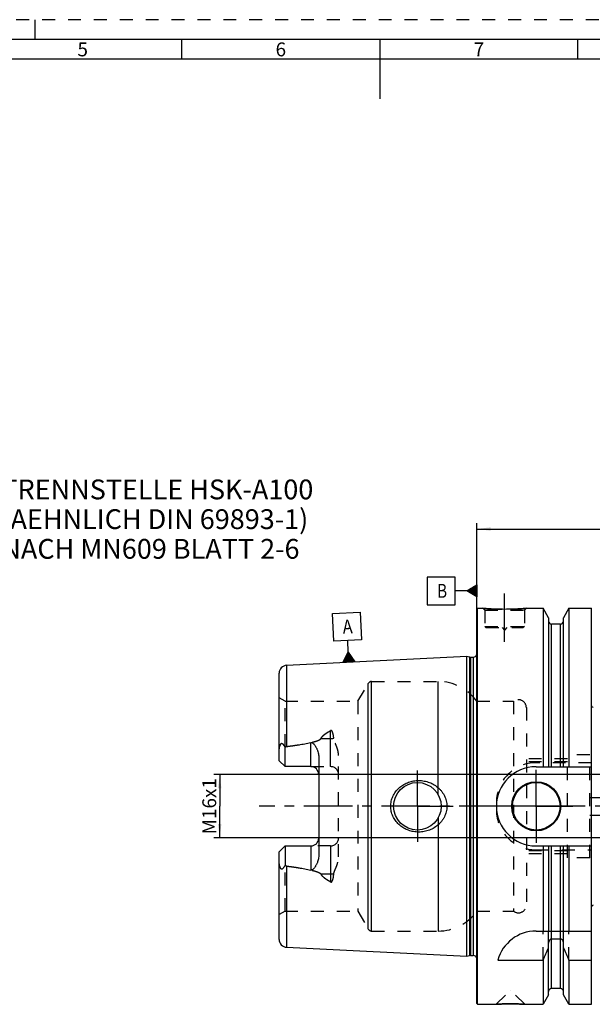
# Model space of a CAD drawing. Units: millimetres. Extents: x 0 to 594, y 0 to 420.
# Drawn here: x 206 to 351, y 171 to 420 of the extents above; entities that cross this region are included whole.
import ezdxf

# ---------------------------------------------------------------- set-up
doc = ezdxf.new("R2010")
doc.units = ezdxf.units.MM
doc.header["$LTSCALE"] = 32.67
doc.linetypes.add('CENTER', pattern=[0.6, 0.375, -0.075, 0.075, -0.075])
doc.linetypes.add('HIDDEN', pattern=[0.2, 0.1, -0.1])
doc.layers.get('0').update_dxf_attribs({"linetype": 'CONTINUOUS'})
for name, color, linetype in [('606703393-000_AXIS', 7, 'CONTINUOUS'), ('606703393-000_CL', 7, 'CONTINUOUS'), ('606703393-000_HL', 7, 'CONTINUOUS'), ('606766762-000-00-ED1_CL', 7, 'CONTINUOUS'), ('606766762-000-00-ED1_FORMAT', 7, 'CONTINUOUS'), ('606766762-000-00-ED1_TEXT', 7, 'CONTINUOUS'), ('606766762-000_AXIS', 7, 'CONTINUOUS')]:
    doc.layers.add(name, color=color, linetype=linetype)
doc.styles.get("Standard").update_dxf_attribs({"font": 'TXT.SHX', "width": 0.7})
doc.styles.add('TEXTSTYLE_2', font='TXT.SHX', dxfattribs={"width": 0.675})
doc.dimstyles.new('DIMSTYLE_2', dxfattribs={"dimtxt": 3.5, "dimasz": 3.5, "dimexe": 0.18, "dimexo": 0.0625, "dimgap": 0.09, "dimtad": 1, "dimdec": 3, "dimdsep": 46, "dimtxsty": 'STANDARD', "dimblk": '_FILLED', "dimblk1": '_FILLED', "dimblk2": '_FILLED', "dimcen": 0.09, "dimclrt": 2, "dimadec": 0, "dimazin": 0, "dimtp": 0.15, "dimtm": 0.15, "dimtfac": 1, "dimtdec": 3, "dimtofl": 0, "dimtmove": 0, "dimatfit": 3, "dimldrblk": '_FILLED', "dimfxl": 1, "dimtolj": 1, "dimarcsym": 0})
doc.dimstyles.new('DIMSTYLE_3', dxfattribs={"dimtxt": 3.5, "dimasz": 3.5, "dimexe": 0.18, "dimexo": 0.0625, "dimgap": 0.09, "dimtad": 1, "dimdec": 3, "dimdsep": 46, "dimtxsty": 'STANDARD', "dimblk": '_FILLED', "dimblk1": '_FILLED', "dimblk2": '_FILLED', "dimcen": 0.09, "dimclrt": 2, "dimadec": 0, "dimazin": 0, "dimtp": 0.1, "dimtm": 0.1, "dimtfac": 1, "dimtdec": 3, "dimtofl": 0, "dimtmove": 0, "dimatfit": 3, "dimldrblk": '_FILLED', "dimfxl": 1, "dimtolj": 1, "dimarcsym": 0})

# ---------------------------------------------------------------- blocks, each defined once
blk = doc.blocks.new('_FILLED')
at = {"color": 0, "linetype": 'BYBLOCK'}
blk.add_solid([(0, 0), (-1, 0.125), (-1, -0.125)], dxfattribs=at)
blk = doc.blocks.new('*D6')
at = {"color": 3, "linetype": 'CONTINUOUS'}
for p, q in [((321.47, 221.4), (321.47, 292.9)), ((321.47, 291.4), (381.47, 291.4)), ((441.47, 291.4), (381.47, 291.4)), ((441.47, 221.4), (441.47, 292.9))]:
    blk.add_line(p, q, dxfattribs=at)
at = {"color": 3, "linetype": 'CONTINUOUS', "xscale": 3.5, "yscale": 3.5, "zscale": 3.5, "rotation": 180}
blk.add_blockref('_FILLED', (321.47, 291.4), dxfattribs=at)
at = {"color": 3, "linetype": 'CONTINUOUS', "xscale": 3.5, "yscale": 3.5, "zscale": 3.5}
blk.add_blockref('_FILLED', (441.47, 291.4), dxfattribs=at)
at = {"color": 2, "linetype": 'CONTINUOUS', "insert": (380.31, 295.77), "char_height": 3.5, "width": 7.5, "attachment_point": 2, "line_spacing_factor": 0.9}
blk.add_mtext('120', dxfattribs=at)
blk = doc.blocks.new('GEOM_TOLERANCE_SYMBOLS_BL7', base_point=(315.22, 275.78))
at = {"layer": '606766762-000-00-ED1_CL', "color": 3, "linetype": 'CONTINUOUS'}
for p, q in [((315.97, 279.28), (308.97, 279.28)), ((308.97, 279.28), (308.97, 272.28)), ((315.97, 272.28), (315.97, 279.28)), ((318.97, 275.78), (321.47, 277.28)), ((321.47, 275.97), (319.3, 275.97)), ((321.47, 276.07), (319.46, 276.07)), ((321.47, 276.17), (319.63, 276.17)), ((321.47, 276.27), (319.8, 276.27)), ((321.47, 276.37), (319.96, 276.37)), ((321.47, 276.47), (320.13, 276.47)), ((321.47, 276.57), (320.3, 276.57)), ((321.47, 276.67), (320.46, 276.67)), ((321.47, 276.77), (320.63, 276.77)), ((321.47, 276.87), (320.8, 276.87)), ((321.47, 276.97), (320.96, 276.97)), ((321.47, 277.07), (321.13, 277.07)), ((321.47, 277.17), (321.3, 277.17)), ((321.47, 277.28), (321.47, 274.28)), ((318.97, 275.78), (315.97, 275.78)), ((321.47, 274.28), (318.97, 275.78)), ((321.47, 275.77), (318.97, 275.77)), ((321.47, 275.87), (319.13, 275.87)), ((321.47, 275.67), (319.14, 275.67)), ((321.47, 275.57), (319.31, 275.57)), ((321.47, 275.47), (319.47, 275.47)), ((321.47, 275.37), (319.64, 275.37)), ((321.47, 275.27), (319.81, 275.27)), ((321.47, 275.17), (319.97, 275.17)), ((321.47, 275.07), (320.14, 275.07)), ((321.47, 274.97), (320.31, 274.97)), ((321.47, 274.87), (320.47, 274.87)), ((321.47, 274.77), (320.64, 274.77)), ((321.47, 274.67), (320.81, 274.67)), ((321.47, 274.57), (320.97, 274.57)), ((321.47, 274.47), (321.14, 274.47)), ((321.47, 274.37), (321.31, 274.37)), ((308.97, 272.28), (315.97, 272.28))]:
    blk.add_line(p, q, dxfattribs=at)
at = {"layer": '606766762-000-00-ED1_CL', "color": 2, "linetype": 'CONTINUOUS', "width": 0.785714}
blk.add_text('B', height=3.5, dxfattribs=at).set_placement((311.49, 274.03))
blk = doc.blocks.new('*D11')
at = {"color": 3, "linetype": 'CONTINUOUS'}
for p, q in [((373.97, 229.4), (255.07, 229.4)), ((256.57, 229.4), (256.57, 221.4)), ((256.57, 213.4), (256.57, 221.4)), ((373.97, 213.4), (255.07, 213.4))]:
    blk.add_line(p, q, dxfattribs=at)
at = {"color": 3, "linetype": 'CONTINUOUS', "xscale": 3.5, "yscale": 3.5, "zscale": 3.5}
for p, rotation in [((256.57, 229.4), 90), ((256.57, 213.4), 270)]:
    blk.add_blockref('_FILLED', p, dxfattribs=dict(at, rotation=rotation))
at = {"color": 2, "linetype": 'CONTINUOUS', "insert": (252.19, 221.4), "char_height": 3.5, "width": 12.25, "attachment_point": 2, "rotation": 90, "line_spacing_factor": 0.9}
blk.add_mtext('M16x1', dxfattribs=at)
blk = doc.blocks.new('GEOM_TOLERANCE_SYMBOLS_BL9', base_point=(288.71, 264.08))
at = {"layer": '606766762-000-00-ED1_CL', "color": 3, "linetype": 'CONTINUOUS'}
for p, q in [((285.04, 270.09), (292.03, 270.44)), ((285.39, 263.1), (285.04, 270.09)), ((292.03, 270.44), (292.38, 263.45)), ((292.38, 263.45), (285.39, 263.1)), ((289.03, 260.28), (288.88, 263.28)), ((287.66, 257.71), (289.03, 260.28)), ((288.16, 257.73), (288.12, 258.57)), ((288.26, 257.74), (288.21, 258.74)), ((288.36, 257.74), (288.3, 258.91)), ((288.46, 257.75), (288.39, 259.08)), ((288.56, 257.75), (288.48, 259.25)), ((288.66, 257.76), (288.57, 259.42)), ((288.76, 257.76), (288.67, 259.6)), ((288.86, 257.77), (288.76, 259.77)), ((288.96, 257.77), (288.85, 259.94)), ((289.06, 257.78), (288.94, 260.11)), ((289.03, 260.28), (290.65, 257.86)), ((289.16, 257.78), (289.03, 260.28)), ((289.26, 257.79), (289.14, 260.12)), ((289.36, 257.79), (289.25, 259.96)), ((289.46, 257.8), (289.36, 259.8)), ((289.56, 257.8), (289.46, 259.63)), ((289.66, 257.81), (289.57, 259.47)), ((289.76, 257.81), (289.68, 259.31)), ((289.86, 257.82), (289.79, 259.15)), ((289.96, 257.82), (289.9, 258.99)), ((290.06, 257.83), (290.01, 258.82)), ((290.16, 257.83), (290.11, 258.66)), ((290.66, 257.86), (287.66, 257.71)), ((287.76, 257.71), (287.75, 257.88)), ((287.86, 257.72), (287.84, 258.06)), ((287.96, 257.72), (287.93, 258.23)), ((288.06, 257.73), (288.02, 258.4)), ((290.26, 257.84), (290.22, 258.5)), ((290.36, 257.84), (290.33, 258.34)), ((290.46, 257.85), (290.44, 258.18)), ((290.56, 257.85), (290.55, 258.02))]:
    blk.add_line(p, q, dxfattribs=at)
at = {"layer": '606766762-000-00-ED1_CL', "color": 2, "linetype": 'CONTINUOUS', "width": 0.857143}
blk.add_text('A', height=3.5, rotation=2.8681, dxfattribs=at).set_placement((287.7, 264.97))

msp = doc.modelspace()

# ---------------------------------------------------------------- linework, layer by layer
at = {"layer": '606703393-000_AXIS', "color": 3, "linetype": 'CENTER'}
for p, q in [((328.4696, 262.8951), (328.4696, 275.8951)), ((306.4696, 221.3951), (306.4696, 230.3951)), ((336.4696, 221.3951), (336.4696, 230.5951)), ((306.4696, 221.3951), (297.4696, 221.3951)), ((306.4696, 221.3951), (306.4696, 212.3951)), ((306.4696, 221.3951), (315.4696, 221.3951)), ((336.4696, 221.3951), (327.2696, 221.3951)), ((336.4696, 221.3951), (336.4696, 212.1951)), ((336.4696, 221.3951), (345.6696, 221.3951))]:
    msp.add_line(p, q, dxfattribs=at)
at = {"layer": '606703393-000_CL', "color": 7, "linetype": 'CONTINUOUS'}
for p, q in [((321.4696, 271.1951), (321.6696, 271.3951)), ((321.4696, 171.5951), (321.4696, 271.1951)), ((321.6696, 171.3951), (321.6696, 271.3951)), ((321.6696, 271.3951), (322.9696, 271.3951)), ((333.9696, 271.3951), (338.222, 271.3951)), ((338.222, 271.3951), (338.222, 231.3951)), ((339.5946, 269.0177), (338.222, 271.3951)), ((344.7171, 271.3951), (343.3446, 269.0177)), ((344.7171, 271.3951), (344.7171, 231.3951)), ((344.7171, 271.3951), (350.4196, 271.3951)), ((350.4196, 171.3951), (350.4196, 271.3951)), ((339.5946, 269.0177), (339.5946, 231.3951)), ((343.3446, 231.3951), (343.3446, 269.0177)), ((342.5946, 267.3951), (340.3446, 267.3951)), ((273.4695, 256.9978), (318.9696, 259.2773)), ((318.9696, 183.5128), (318.9696, 259.2773)), ((318.9696, 259.2773), (319.5888, 259.1114)), ((319.8476, 259.0773), (320.5696, 259.0773)), ((271.5696, 232.9051), (271.5696, 255.0003)), ((273.0696, 231.4051), (273.0696, 236.3338)), ((281.5696, 233.825), (281.5696, 208.9652)), ((273.0696, 231.4051), (271.5696, 232.9051)), ((279.5696, 231.4051), (273.0696, 231.4051)), ((336.4196, 231.3951), (350.4196, 231.3951)), ((271.5696, 209.8851), (273.0696, 211.3851)), ((273.0696, 211.3851), (273.0696, 206.4564)), ((273.0696, 211.3851), (279.5696, 211.3851)), ((336.4196, 211.3951), (350.4196, 211.3951)), ((338.222, 211.3951), (338.222, 189.8951)), ((339.5946, 211.3951), (339.5946, 189.8951)), ((343.3446, 189.8951), (343.3446, 211.3951)), ((344.7171, 211.3951), (344.7171, 189.8951)), ((271.5696, 187.7899), (271.5696, 209.8851)), ((336.4196, 189.8951), (350.4196, 189.8951)), ((339.5946, 173.7725), (339.5946, 186.8507)), ((342.5946, 187.8727), (340.3446, 187.8727)), ((343.3446, 173.7725), (343.3446, 186.8507)), ((273.4695, 185.7924), (318.9696, 183.5128)), ((318.9696, 183.5128), (319.5888, 183.6788)), ((319.8476, 183.7128), (320.5696, 183.7128)), ((326.7827, 182.5653), (338.222, 182.5653)), ((338.222, 182.5653), (338.222, 171.3951)), ((344.7171, 182.5653), (350.4196, 182.5653)), ((344.7171, 182.5653), (344.7171, 171.3951)), ((342.5946, 175.3951), (340.3446, 175.3951)), ((321.4696, 171.5951), (321.6696, 171.3951)), ((339.5946, 173.7725), (338.222, 171.3951)), ((344.7171, 171.3951), (343.3446, 173.7725)), ((321.6696, 171.3951), (326.3596, 171.3951)), ((333.5796, 171.3951), (338.222, 171.3951)), ((344.7171, 171.3951), (350.4196, 171.3951))]:
    msp.add_line(p, q, dxfattribs=at)
at = {"layer": '606703393-000_CL', "color": 9, "linetype": 'CONTINUOUS'}
for p, q in [((340.3446, 231.3951), (340.3446, 267.3951)), ((342.5946, 231.3951), (342.5946, 267.3951)), ((319.5888, 259.1114), (319.5888, 183.6788)), ((319.8476, 259.0773), (319.8476, 183.7128)), ((320.5696, 259.0773), (320.5696, 183.7128)), ((321.5598, 182.5737), (321.5598, 260.2165)), ((273.4695, 256.9978), (273.4695, 236.4867)), ((294.0643, 190.3951), (294.0643, 252.3951)), ((294.9303, 189.8951), (294.9303, 252.8951)), ((311.7228, 224.294), (311.7228, 252.8951)), ((284.5696, 231.4051), (284.5696, 240.5017)), ((279.5696, 231.4051), (279.5696, 237.4913)), ((282.1302, 238.5006), (284.5696, 238.5006)), ((311.7228, 218.4961), (311.7228, 189.8951)), ((279.5696, 211.3851), (279.5696, 205.2989)), ((284.5696, 211.3851), (284.5696, 202.2885)), ((340.3446, 175.3951), (340.3446, 211.3951)), ((342.5946, 175.3951), (342.5946, 211.3951)), ((273.4695, 206.3034), (273.4695, 185.7924)), ((284.5696, 204.2896), (282.1302, 204.2896))]:
    msp.add_line(p, q, dxfattribs=at)
at = {"layer": '606703393-000_CL', "color": 7, "linetype": 'CONTINUOUS'}
for centre, radius in [((306.4696, 221.3951), 6), ((336.4696, 221.3951), 6.2), ((336.4696, 221.3951), 6), ((336.4696, 221.3951), 0.1)]:
    msp.add_circle(centre, radius, dxfattribs=at)
for centre, radius, start, end in [((340.3446, 268.1451), 0.75, 180, 270), ((342.5946, 268.1451), 0.75, 270, 360), ((319.8476, 260.0773), 1, 255, 270), ((320.5696, 260.0773), 1, 270, 334.164743), ((273.5696, 255.0003), 2, 92.868132, 180), ((350.8196, 246.7951), 0.4, 180, 270), ((279.5696, 229.4051), 2, 1.439405, 90), ((336.4196, 221.3951), 10, 90, 270), ((279.5696, 213.3851), 2, 270, 358.560595), ((350.8196, 195.9951), 0.4, 90, 180), ((336.4196, 179.8951), 10, 90, 164.512726), ((273.5696, 187.7899), 2, 180, 267.131868), ((96.8718, 290.8296), 264.5204, 335.840076, 336.577071), ((586.0673, 290.8296), 264.5204, 203.422929, 204.159924), ((319.8476, 182.7128), 1, 90, 105), ((320.5696, 182.7128), 1, 25.835257, 90), ((340.3446, 174.6451), 0.75, 90, 180), ((342.5946, 174.6451), 0.75, 0, 90)]:
    msp.add_arc(centre, radius, start, end, dxfattribs=at)
for points, knots in [([(333.9696, 271.3951), (333.4163, 271.3402), (332.2709, 271.2435), (330.4369, 271.1452), (328.4696, 271.1083), (326.5022, 271.1452), (324.6683, 271.2435), (323.5228, 271.3402), (322.9696, 271.3951)], [0, 0, 0, 0, 0.15136727, 0.31297182, 0.5, 0.68702818, 0.84863273, 1, 1, 1, 1]), ([(271.5696, 235.2872), (271.5696, 235.3664), (271.5741, 235.5253), (271.5939, 235.7636), (271.626, 236.0019), (271.6701, 236.2395), (271.7264, 236.4753), (271.7957, 236.7077), (271.8665, 236.8966), (271.9352, 237.0408), (271.9849, 237.1255), (272.0307, 237.1868), (272.0678, 237.227), (272.1081, 237.2597), (272.1513, 237.2825), (272.196, 237.2932), (272.2399, 237.2922), (272.2817, 237.2818), (272.3348, 237.2586), (272.3967, 237.2169), (272.4651, 237.1563), (272.5304, 237.0883), (272.5936, 237.0151), (272.6553, 236.938), (272.7368, 236.8302), (272.8366, 236.6894), (272.9541, 236.5142), (273.0311, 236.3945), (273.0696, 236.3338)], [0, 0, 0, 0, 0.06767273, 0.13575595, 0.20423364, 0.27305098, 0.34211344, 0.41126196, 0.4801535, 0.51424049, 0.5476503, 0.56386128, 0.57949064, 0.5942817, 0.60804196, 0.62085458, 0.63310205, 0.64520064, 0.65740848, 0.68248179, 0.70852879, 0.73540491, 0.76297083, 0.7911217, 0.81978129, 0.87841242, 0.93855312, 1, 1, 1, 1]), ([(273.0696, 236.3338), (273.1304, 236.372), (273.2581, 236.4392), (273.3983, 236.4775), (273.4695, 236.4867)], [0, 0, 0, 0, 0.50026993, 1, 1, 1, 1]), ([(273.4695, 236.4867), (273.9807, 236.553), (275.0025, 236.6909), (276.532, 236.919), (277.8026, 237.1331), (278.8147, 237.3271), (279.3185, 237.4342), (279.5696, 237.4913)], [0, 0, 0, 0, 0.25008718, 0.50014983, 0.75015117, 0.87510688, 1, 1, 1, 1]), ([(279.5696, 237.4913), (279.5939, 237.4968), (279.6434, 237.5044), (279.7183, 237.5039), (279.7916, 237.4918), (279.8847, 237.4625), (279.9917, 237.4066), (280.1066, 237.3223), (280.2112, 237.228), (280.3402, 237.0941), (280.4872, 236.9153), (280.6476, 236.6898), (280.7949, 236.4562), (280.9305, 236.2159), (281.0547, 235.9695), (281.1674, 235.7174), (281.3018, 235.374), (281.4382, 234.9316), (281.5439, 234.384), (281.5696, 234.0116), (281.5696, 233.825)], [0, 0, 0, 0, 0.01675375, 0.0334792, 0.05008399, 0.06651342, 0.09880635, 0.13058718, 0.16203905, 0.19328345, 0.25540195, 0.31727989, 0.37905079, 0.44078539, 0.50252804, 0.56431106, 0.62616157, 0.750126, 0.87466316, 1, 1, 1, 1]), ([(299.7355, 221.3951), (299.7355, 221.6104), (299.7588, 222.0412), (299.8631, 222.6796), (300.0347, 223.3032), (300.271, 223.9051), (300.5681, 224.4791), (300.9217, 225.02), (301.3271, 225.5231), (301.7792, 225.9847), (302.273, 226.4015), (302.8032, 226.771), (303.3649, 227.0911), (304.1485, 227.4495), (305.1819, 227.7668), (306.0399, 227.8765), (306.4696, 227.8951)], [0, 0, 0, 0, 0.06254352, 0.12507862, 0.18759915, 0.25010215, 0.31258873, 0.37506365, 0.43753433, 0.50000922, 0.56249607, 0.62500037, 0.68752422, 0.75006551, 0.87505486, 1, 1, 1, 1]), ([(306.4696, 227.8951), (306.6997, 227.905), (307.1608, 227.9042), (307.8491, 227.8409), (308.5283, 227.7161), (309.4131, 227.4694), (310.4703, 227.0119), (311.4233, 226.3647), (312.0979, 225.7439), (312.5549, 225.2288), (312.9563, 224.6685), (313.2958, 224.0676), (313.5675, 223.4321), (313.7659, 222.7691), (313.8868, 222.0871), (313.9139, 221.6256), (313.9139, 221.3951)], [0, 0, 0, 0, 0.0627013, 0.12534505, 0.18792198, 0.2504281, 0.37511393, 0.49963264, 0.56196289, 0.624328, 0.68675217, 0.74925328, 0.81183933, 0.8745059, 0.93723559, 1, 1, 1, 1]), ([(306.4696, 214.8951), (306.0399, 214.9137), (305.1819, 215.0233), (304.1485, 215.3407), (303.3649, 215.6991), (302.8032, 216.0192), (302.273, 216.3887), (301.7792, 216.8055), (301.3271, 217.2671), (300.9217, 217.7702), (300.5681, 218.3111), (300.271, 218.8851), (300.0347, 219.4869), (299.8631, 220.1105), (299.7588, 220.749), (299.7355, 221.1798), (299.7355, 221.3951)], [0, 0, 0, 0, 0.12494514, 0.2499345, 0.3124758, 0.37499964, 0.43750395, 0.4999908, 0.56246569, 0.62493637, 0.68741129, 0.74989786, 0.81240086, 0.87492138, 0.93745649, 1, 1, 1, 1]), ([(313.9139, 221.3951), (313.9139, 221.1645), (313.8868, 220.7031), (313.7659, 220.021), (313.5675, 219.358), (313.2958, 218.7225), (312.9563, 218.1217), (312.5549, 217.5613), (312.0979, 217.0463), (311.4233, 216.4254), (310.4703, 215.7783), (309.4131, 215.3208), (308.5283, 215.074), (307.8491, 214.9493), (307.1608, 214.886), (306.6997, 214.8851), (306.4696, 214.8951)], [0, 0, 0, 0, 0.06276441, 0.12549409, 0.18816067, 0.25074672, 0.31324782, 0.37567199, 0.4380371, 0.50036734, 0.62488605, 0.74957187, 0.81207799, 0.87465493, 0.93729869, 1, 1, 1, 1]), ([(281.5696, 208.9652), (281.5696, 208.7786), (281.5439, 208.4062), (281.4382, 207.8585), (281.3018, 207.4161), (281.1674, 207.0727), (281.0547, 206.8207), (280.9305, 206.5743), (280.7949, 206.3339), (280.6476, 206.1004), (280.4872, 205.8749), (280.3402, 205.6961), (280.2112, 205.5621), (280.1066, 205.4679), (279.9917, 205.3836), (279.8847, 205.3277), (279.7916, 205.2984), (279.7183, 205.2863), (279.6434, 205.2858), (279.5939, 205.2934), (279.5696, 205.2989)], [0, 0, 0, 0, 0.1253372, 0.2498746, 0.37383907, 0.43568954, 0.49747249, 0.55921505, 0.62094958, 0.6827204, 0.74459824, 0.80671662, 0.83796093, 0.86941267, 0.90119325, 0.93348576, 0.94991494, 0.96651998, 0.98324591, 1, 1, 1, 1]), ([(273.0696, 206.4564), (273.0311, 206.3956), (272.9541, 206.276), (272.8366, 206.1007), (272.7368, 205.9599), (272.6553, 205.8522), (272.5936, 205.7751), (272.5304, 205.7019), (272.4651, 205.6339), (272.3967, 205.5733), (272.3348, 205.5315), (272.2817, 205.5084), (272.2399, 205.498), (272.196, 205.497), (272.1513, 205.5077), (272.1081, 205.5304), (272.0678, 205.5632), (272.0307, 205.6034), (271.9849, 205.6646), (271.9352, 205.7494), (271.8665, 205.8936), (271.7957, 206.0825), (271.7264, 206.3149), (271.6701, 206.5507), (271.626, 206.7882), (271.5939, 207.0266), (271.5741, 207.2649), (271.5696, 207.4238), (271.5696, 207.503)], [0, 0, 0, 0, 0.0614468, 0.12158742, 0.18021848, 0.20887804, 0.23702886, 0.2645947, 0.29147072, 0.31751769, 0.34259084, 0.3547985, 0.36689686, 0.37914427, 0.39195759, 0.40571804, 0.42050884, 0.43613831, 0.45234949, 0.48575942, 0.51984655, 0.58873809, 0.65788661, 0.72694907, 0.79576642, 0.86424411, 0.93232731, 1, 1, 1, 1]), ([(273.4695, 206.3034), (273.3983, 206.3127), (273.2581, 206.3509), (273.1304, 206.4182), (273.0696, 206.4564)], [0, 0, 0, 0, 0.49973043, 1, 1, 1, 1]), ([(273.4695, 206.3034), (273.9807, 206.2372), (275.0025, 206.0992), (276.532, 205.8712), (277.8026, 205.657), (278.8147, 205.4631), (279.3185, 205.356), (279.5696, 205.2989)], [0, 0, 0, 0, 0.25008718, 0.50014983, 0.75015117, 0.87510688, 1, 1, 1, 1]), ([(340.3446, 187.8727), (340.3154, 187.8727), (340.2571, 187.868), (340.1436, 187.8405), (340.0116, 187.7747), (339.8787, 187.6593), (339.7373, 187.4731), (339.6239, 187.2004), (339.5946, 186.967), (339.5946, 186.8507)], [0, 0, 0, 0, 0.06260674, 0.12521595, 0.25015665, 0.375218, 0.50036125, 0.75005581, 1, 1, 1, 1]), ([(343.3446, 186.8507), (343.3446, 186.967), (343.3152, 187.2004), (343.2018, 187.4731), (343.0604, 187.6593), (342.9275, 187.7747), (342.7955, 187.8405), (342.682, 187.868), (342.6237, 187.8727), (342.5946, 187.8727)], [0, 0, 0, 0, 0.2499442, 0.49963875, 0.62478201, 0.74984335, 0.87478405, 0.93739326, 1, 1, 1, 1]), ([(326.3596, 171.3951), (326.3599, 171.395), (326.3614, 171.3953), (326.3648, 171.3954), (326.3704, 171.3959), (326.3783, 171.3963), (326.3884, 171.397), (326.4064, 171.3982), (326.4343, 171.4001), (326.4744, 171.4027), (326.5232, 171.4059), (326.5804, 171.4095), (326.6459, 171.4136), (326.7196, 171.4181), (326.8333, 171.425), (326.9939, 171.4342), (327.2075, 171.4457), (327.447, 171.4576), (327.71, 171.4693), (327.9936, 171.4806), (328.2953, 171.491), (328.7249, 171.5032), (329.2846, 171.514), (329.7386, 171.5169), (329.9696, 171.5169)], [0, 0, 0, 0, 0.00031284, 0.00125089, 0.00281346, 0.00499932, 0.00780647, 0.01123277, 0.01993072, 0.03106471, 0.04459848, 0.06048854, 0.07868465, 0.09913012, 0.12176221, 0.173309, 0.23272422, 0.29934324, 0.37245191, 0.45129818, 0.53510172, 0.62306154, 0.80817426, 1, 1, 1, 1]), ([(329.9696, 171.5169), (330.2006, 171.5169), (330.6545, 171.514), (331.2143, 171.5032), (331.6438, 171.491), (331.9455, 171.4806), (332.2292, 171.4693), (332.4921, 171.4576), (332.7316, 171.4457), (332.9452, 171.4342), (333.1058, 171.425), (333.2195, 171.4181), (333.2932, 171.4136), (333.3587, 171.4095), (333.4159, 171.4059), (333.4647, 171.4027), (333.5048, 171.4001), (333.5327, 171.3982), (333.5507, 171.397), (333.5608, 171.3963), (333.5687, 171.3958), (333.5743, 171.3954), (333.5777, 171.3953), (333.5792, 171.395), (333.5796, 171.3951)], [0, 0, 0, 0, 0.19182574, 0.37693846, 0.46489828, 0.54870182, 0.62754809, 0.70065676, 0.76727579, 0.826691, 0.87823779, 0.90086988, 0.92131535, 0.93951146, 0.95540153, 0.96893529, 0.98006928, 0.98876723, 0.99219353, 0.99500068, 0.99718654, 0.99874911, 0.99968716, 1, 1, 1, 1])]:
    msp.add_open_spline(points, degree=3, knots=knots, dxfattribs=at)
at = {"layer": '606703393-000_CL', "color": 9, "linetype": 'CONTINUOUS'}
for points, knots in [([(284.5696, 238.5006), (284.7038, 238.5006), (284.968, 238.5125), (285.23, 238.5492), (285.3574, 238.574)], [0, 0, 0, 0, 0.50818676, 1, 1, 1, 1]), ([(285.3574, 204.2162), (285.23, 204.241), (284.968, 204.2776), (284.7038, 204.2896), (284.5696, 204.2896)], [0, 0, 0, 0, 0.49181324, 1, 1, 1, 1])]:
    msp.add_open_spline(points, degree=3, knots=knots, dxfattribs=at)
at = {"layer": '606703393-000_HL', "color": 6, "linetype": 'HIDDEN'}
for p, q in [((322.9696, 271.3951), (323.4696, 270.8951)), ((333.9696, 271.3951), (333.4696, 270.8951)), ((323.4696, 270.8951), (323.4696, 266.7951)), ((323.4696, 270.8951), (333.4696, 270.8951)), ((333.4696, 270.8951), (333.4696, 266.7951)), ((323.4696, 266.7951), (323.7696, 266.4951)), ((323.4696, 266.7951), (333.4696, 266.7951)), ((323.7696, 266.4951), (333.1696, 266.4951)), ((327.8696, 266.4951), (328.4696, 265.8951)), ((329.0696, 266.4951), (328.4696, 265.8951)), ((333.4696, 266.7951), (333.1696, 266.4951)), ((321.4696, 260.8588), (321.5598, 260.2165)), ((321.5696, 260.0773), (321.5696, 182.7128)), ((291.4662, 247.8951), (294.0643, 252.3951)), ((294.9303, 252.8951), (311.7228, 252.8951)), ((273.0696, 247.8951), (271.5696, 248.7611)), ((273.0696, 236.3338), (273.0696, 247.8951)), ((273.0696, 247.8951), (291.4662, 247.8951)), ((291.4662, 247.8951), (291.4662, 194.8951)), ((321.4696, 247.8951), (330.7696, 247.8951)), ((330.7696, 247.8951), (330.7696, 194.8951)), ((333.9696, 246.2951), (333.9696, 196.4951)), ((286.5696, 208.5955), (286.5696, 234.1946)), ((344.3696, 208.3951), (344.3696, 234.3951)), ((349.9696, 234.3951), (344.3696, 234.3951)), ((349.9696, 208.3951), (349.9696, 234.3951)), ((279.5696, 231.4051), (284.5696, 231.4051)), ((344.3696, 233.3951), (333.9696, 233.3951)), ((344.3696, 232.6451), (333.9696, 232.6451)), ((350.4196, 232.3951), (336.4196, 232.3951)), ((326.4196, 222.3951), (326.4196, 220.3951)), ((349.9696, 223.6451), (368.8737, 223.6451)), ((349.9696, 219.1451), (368.8737, 219.1451)), ((284.5696, 211.3851), (279.5696, 211.3851)), ((344.3696, 210.1451), (333.9696, 210.1451)), ((344.3696, 209.3951), (333.9696, 209.3951)), ((336.4196, 210.3951), (350.4196, 210.3951)), ((273.0696, 194.8951), (273.0696, 206.4564)), ((349.9696, 208.3951), (344.3696, 208.3951)), ((273.0696, 194.8951), (271.5696, 194.0291)), ((273.0696, 194.8951), (291.4662, 194.8951)), ((291.4662, 194.8951), (294.0643, 190.3951)), ((321.4696, 194.8951), (330.7696, 194.8951)), ((294.9303, 189.8951), (311.7228, 189.8951)), ((338.222, 182.5653), (338.222, 189.8951)), ((339.5946, 186.8507), (339.5946, 189.8951)), ((343.3446, 186.8507), (343.3446, 189.8951)), ((344.7171, 182.5653), (344.7171, 189.8951)), ((321.4696, 181.9314), (321.5598, 182.5737)), ((326.3596, 171.3951), (329.9596, 174.9951)), ((329.9596, 174.9951), (329.9796, 174.9951)), ((333.5796, 171.3951), (329.9796, 174.9951)), ((326.3631, 171.3953), (326.3596, 171.3951)), ((329.9696, 171.5169), (329.8858, 171.5168)), ((333.5796, 171.3951), (333.3921, 171.4074))]:
    msp.add_line(p, q, dxfattribs=at)
for centre, radius, start, end in [((328.5873, 328.0786), 56.9612, 264.340069, 265.96534), ((328.4684, 326.2551), 55.1338, 265.955203, 273.226529), ((328.3817, 327.7453), 56.6266, 273.229296, 275.663109), ((320.5696, 260.0773), 1, 334.164743, 8), ((294.9303, 251.8951), 1, 90, 150), ((311.7228, 240.8951), 12, 35.685335, 90), ((331.9696, 246.2951), 2, 0, 126.869898), ((284.5696, 229.4051), 2, 0, 90), ((336.4196, 222.3951), 10, 90, 180), ((279.5696, 229.4051), 2, 0, 1.439405), ((336.4196, 220.3951), 10, 180, 270), ((279.5696, 213.3851), 2, 358.560595, 360), ((284.5696, 213.3851), 2, 270, 360), ((331.9696, 196.4951), 2, 233.130102, 360), ((311.7228, 201.8951), 12, 270, 324.314665), ((294.9303, 190.8951), 1, 210, 270), ((320.5696, 182.7128), 1, 352, 25.835257), ((329.9731, 117.8651), 53.6519, 90.093251, 93.858079), ((329.9695, 118.137), 53.3799, 89.778168, 89.999965), ((329.9601, 117.7059), 53.8111, 86.343209, 89.769871)]:
    msp.add_arc(centre, radius, start, end, dxfattribs=at)
for points, knots in [([(282.1302, 238.5006), (282.1898, 238.6145), (282.3315, 238.8331), (282.5879, 239.1298), (282.8766, 239.4018), (283.1883, 239.6527), (283.5169, 239.8859), (283.9731, 240.1773), (284.3287, 240.3758), (284.5696, 240.5017)], [0, 0, 0, 0, 0.12065011, 0.24314778, 0.36713496, 0.49227567, 0.61830689, 0.7450333, 1, 1, 1, 1]), ([(285.3574, 238.574), (285.3509, 238.6682), (285.335, 238.8561), (285.3019, 239.1363), (285.2654, 239.3678), (285.2294, 239.5511), (285.1987, 239.6875), (285.1634, 239.8225), (285.1227, 239.956), (285.0751, 240.0874), (285.0185, 240.2157), (284.9607, 240.3184), (284.9046, 240.3951), (284.8553, 240.4489), (284.7966, 240.4955), (284.7374, 240.5221), (284.6852, 240.5301), (284.6317, 240.5276), (284.5931, 240.514), (284.5696, 240.5017)], [0, 0, 0, 0, 0.12430342, 0.24799664, 0.37111872, 0.43249312, 0.49376195, 0.55495199, 0.61610618, 0.67729763, 0.73866219, 0.80048325, 0.83178327, 0.8635542, 0.89611918, 0.92992843, 0.94742486, 0.96510929, 1, 1, 1, 1]), ([(273.4695, 236.4867), (273.8421, 236.535), (274.5869, 236.6345), (275.7026, 236.7942), (276.6306, 236.938), (277.3717, 237.0614), (277.9265, 237.159), (278.4801, 237.2624), (279.0322, 237.3728), (279.5822, 237.4921), (280.1292, 237.6229), (280.5814, 237.745), (280.939, 237.8547), (281.2042, 237.9446), (281.4645, 238.0449), (281.6756, 238.1411), (281.8367, 238.2304), (281.9509, 238.3056), (282.0538, 238.3917), (282.11, 238.462), (282.1302, 238.5006)], [0, 0, 0, 0, 0.12553585, 0.25106504, 0.37658123, 0.43933157, 0.5020735, 0.56480344, 0.62751593, 0.6902018, 0.75284464, 0.81541203, 0.8466495, 0.87783341, 0.90892945, 0.93986351, 0.95522514, 0.97045422, 0.98545073, 1, 1, 1, 1]), ([(286.5696, 234.1946), (286.5696, 234.3895), (286.5446, 234.7781), (286.4442, 235.351), (286.2935, 235.909), (286.1044, 236.4517), (285.9251, 236.8936), (285.7769, 237.2433), (285.6665, 237.5043), (285.561, 237.7658), (285.4663, 238.0298), (285.3917, 238.2984), (285.3639, 238.4821), (285.3574, 238.574)], [0, 0, 0, 0, 0.12780991, 0.25473361, 0.38094021, 0.50652345, 0.63148077, 0.69368751, 0.75566551, 0.81735636, 0.87868027, 0.93955854, 1, 1, 1, 1]), ([(285.3574, 204.2162), (285.3639, 204.3081), (285.3917, 204.4917), (285.4663, 204.7603), (285.561, 205.0244), (285.6665, 205.2859), (285.7769, 205.5469), (285.9251, 205.8966), (286.1044, 206.3385), (286.2935, 206.8812), (286.4442, 207.4392), (286.5446, 208.012), (286.5696, 208.4007), (286.5696, 208.5955)], [0, 0, 0, 0, 0.06044148, 0.12131975, 0.18264366, 0.24433451, 0.30631252, 0.36851927, 0.49347658, 0.61905981, 0.74526639, 0.87219008, 1, 1, 1, 1]), ([(273.4695, 206.3034), (273.8421, 206.2551), (274.5869, 206.1557), (275.7026, 205.996), (276.6306, 205.8522), (277.3717, 205.7287), (277.9265, 205.6312), (278.4801, 205.5278), (279.0322, 205.4173), (279.5822, 205.298), (280.1292, 205.1673), (280.5814, 205.0451), (280.939, 204.9355), (281.2042, 204.8456), (281.4645, 204.7453), (281.6756, 204.6491), (281.8367, 204.5597), (281.9509, 204.4846), (282.0538, 204.3984), (282.11, 204.3282), (282.1302, 204.2896)], [0, 0, 0, 0, 0.12553585, 0.25106504, 0.37658123, 0.43933157, 0.5020735, 0.56480344, 0.62751593, 0.6902018, 0.75284464, 0.81541203, 0.8466495, 0.87783341, 0.90892945, 0.93986351, 0.95522514, 0.97045422, 0.98545073, 1, 1, 1, 1]), ([(284.5696, 202.2885), (284.3287, 202.4144), (283.9731, 202.6129), (283.5169, 202.9043), (283.1883, 203.1375), (282.8766, 203.3884), (282.5879, 203.6604), (282.3315, 203.957), (282.1898, 204.1757), (282.1302, 204.2896)], [0, 0, 0, 0, 0.25496661, 0.381693, 0.50772419, 0.63286491, 0.75685211, 0.87934983, 1, 1, 1, 1]), ([(284.5696, 202.2885), (284.5931, 202.2762), (284.6317, 202.2626), (284.6852, 202.2601), (284.7374, 202.2681), (284.7966, 202.2947), (284.8553, 202.3413), (284.9046, 202.395), (284.9607, 202.4718), (285.0185, 202.5744), (285.0751, 202.7027), (285.1227, 202.8341), (285.1634, 202.9676), (285.1987, 203.1027), (285.2294, 203.239), (285.2654, 203.4224), (285.3019, 203.6538), (285.335, 203.9341), (285.3509, 204.1219), (285.3574, 204.2162)], [0, 0, 0, 0, 0.03488996, 0.05257418, 0.07007049, 0.1038793, 0.13644283, 0.168213, 0.19951312, 0.26133406, 0.32269874, 0.38389046, 0.44504488, 0.50623524, 0.5675044, 0.62887913, 0.75200188, 0.87569584, 1, 1, 1, 1])]:
    msp.add_open_spline(points, degree=3, knots=knots, dxfattribs=at)
at = {"layer": '606766762-000-00-ED1_FORMAT', "color": 6, "linetype": 'HIDDEN'}
msp.add_line((594, 420), (0, 420), dxfattribs=at)
at = {"layer": '606766762-000-00-ED1_FORMAT', "color": 3, "linetype": 'CONTINUOUS'}
for p, q in [((210, 415), (210, 420)), ((247, 410), (247, 415)), ((347, 409.9998), (347, 415)), ((405.3013, 410), (10, 410))]:
    msp.add_line(p, q, dxfattribs=at)
at = {"layer": '606766762-000-00-ED1_FORMAT', "color": 7, "linetype": 'CONTINUOUS'}
for p, q in [((589, 415), (5, 415)), ((297, 415), (297, 400))]:
    msp.add_line(p, q, dxfattribs=at)
at = {"layer": '606766762-000_AXIS', "color": 3, "linetype": 'CENTER'}
msp.add_line((466.4696, 221.3951), (266.5696, 221.3951), dxfattribs=at)

# ---------------------------------------------------------------- block references
at = {"layer": '606766762-000-00-ED1_CL', "color": 3, "linetype": 'CONTINUOUS'}
for name, p in [('GEOM_TOLERANCE_SYMBOLS_BL7', (315.2196, 275.7775)), ('GEOM_TOLERANCE_SYMBOLS_BL9', (288.7066, 264.0759))]:
    msp.add_blockref(name, p, dxfattribs=at)

# ---------------------------------------------------------------- texts
at = {"layer": '606766762-000-00-ED1_FORMAT', "color": 90, "linetype": 'CONTINUOUS', "char_height": 3.5, "attachment_point": 2, "line_spacing_factor": 0.9, "style": 'TEXTSTYLE_2'}
for s, insert, width in [('5', (222, 414.25), 2.5), ('6', (272, 414.25), 2.75), ('7', (322, 414.25), 2.75)]:
    msp.add_mtext(s, dxfattribs=dict(at, insert=insert, width=width))
at = {"layer": '606766762-000-00-ED1_TEXT', "color": 2, "linetype": 'CONTINUOUS', "insert": (201.4696, 303.8951), "char_height": 5, "width": 79.761905, "attachment_point": 1, "line_spacing_factor": 0.9}
msp.add_mtext('TRENNSTELLE HSK-A100\\P(AEHNLICH DIN 69893-1)\\PNACH MN609 BLATT 2-6', dxfattribs=at)

# ---------------------------------------------------------------- dimensions: what is measured, and where the dimension line sits
at = {"color": 3, "linetype": 'CONTINUOUS'}
dim = msp.add_linear_dim(base=(441.4696, 291.3951), p1=(321.4696, 221.3951), p2=(441.4696, 221.3951), dimstyle='DIMSTYLE_2', dxfattribs=at)
dim.commit()
dim.dimension.update_dxf_attribs({"geometry": '*D6', "text_midpoint": (376.558, 294.0201), "dimtype": 160})
dim = msp.add_linear_dim(base=(256.5696, 229.3951), p1=(373.9696, 213.3951), p2=(373.9696, 229.3951), angle=90, text='M<>x1', dimstyle='DIMSTYLE_3', dxfattribs=at)
dim.commit()
dim.dimension.update_dxf_attribs({"geometry": '*D11', "text_midpoint": (254.8127, 219.7188), "dimtype": 160})

doc.saveas('drawing.dxf')
